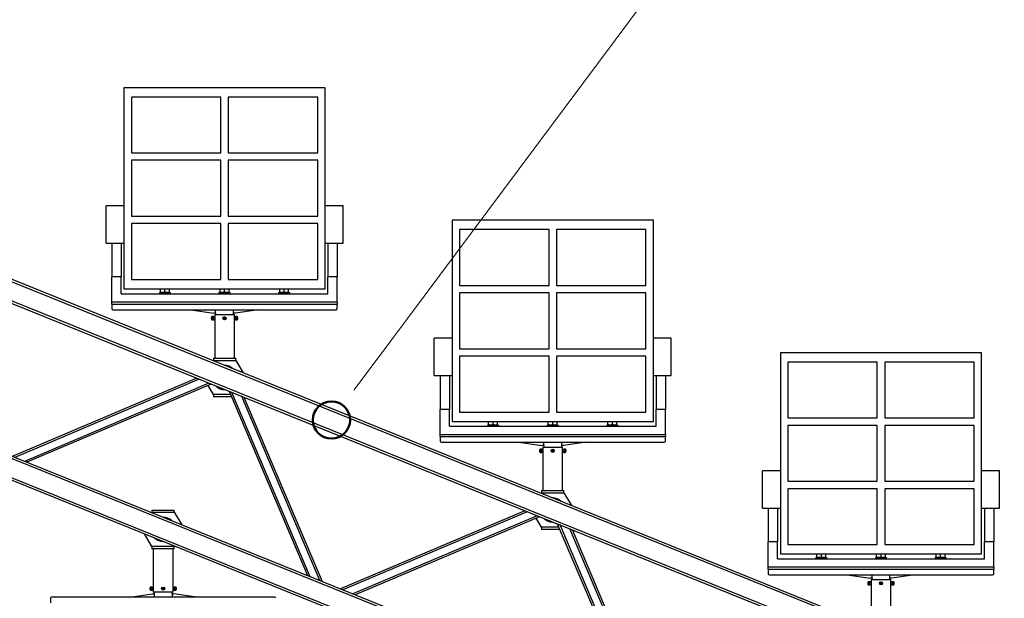
# Model space of a CAD drawing. Units: millimetres. Extents: x 8 to 1275, y -1 to 292.
# Drawn here: x 341 to 354, y 238 to 246 of the extents above; entities that cross this region are included whole.
import ezdxf

# ---------------------------------------------------------------- set-up
doc = ezdxf.new("R2010")
doc.units = ezdxf.units.MM

# ---------------------------------------------------------------- blocks, each defined once
blk = doc.blocks.new('Блок1')
at = {"color": 179, "linetype": 'Continuous', "lineweight": 18}
for p, q in [((332.92, 240.474), (342.88, 253.822)), ((332.62, 240.074), (332.92, 240.474))]:
    blk.add_line(p, q, dxfattribs=at)
at = {"color": 179, "linetype": 'Continuous', "lineweight": 25}
for p, q in [((357.608, 229.578), (317.461, 245.798)), ((357.619, 229.605), (317.472, 245.826)), ((357.507, 229.327), (317.36, 245.548)), ((357.518, 229.355), (317.371, 245.576)), ((329.536, 244.134), (329.536, 241.434)), ((332.236, 244.134), (329.536, 244.134)), ((332.236, 241.434), (332.236, 244.134)), ((330.836, 244.009), (329.636, 244.009)), ((329.636, 244.009), (329.636, 243.259)), ((330.836, 243.259), (330.836, 244.009)), ((332.136, 244.009), (330.936, 244.009)), ((330.936, 244.009), (330.936, 243.259)), ((332.136, 243.259), (332.136, 244.009)), ((329.636, 243.259), (330.836, 243.259)), ((330.936, 243.259), (332.136, 243.259)), ((330.836, 243.159), (329.636, 243.159)), ((329.636, 243.159), (329.636, 242.409)), ((330.836, 242.409), (330.836, 243.159)), ((332.136, 243.159), (330.936, 243.159)), ((330.936, 243.159), (330.936, 242.409)), ((332.136, 242.409), (332.136, 243.159)), ((354.835, 228.358), (318.614, 242.992)), ((354.824, 228.33), (318.603, 242.964)), ((354.722, 228.079), (318.502, 242.714)), ((354.734, 228.107), (318.513, 242.741)), ((329.536, 242.549), (329.296, 242.549)), ((329.296, 242.049), (329.296, 242.549)), ((332.476, 242.549), (332.236, 242.549)), ((332.476, 242.049), (332.476, 242.549)), ((329.636, 242.409), (330.836, 242.409)), ((330.936, 242.409), (332.136, 242.409)), ((333.94, 242.355), (333.94, 239.655)), ((336.64, 242.355), (333.94, 242.355)), ((336.64, 239.655), (336.64, 242.355)), ((330.836, 242.309), (329.636, 242.309)), ((329.636, 242.309), (329.636, 241.559)), ((330.836, 241.559), (330.836, 242.309)), ((332.136, 242.309), (330.936, 242.309)), ((330.936, 242.309), (330.936, 241.559)), ((332.136, 241.559), (332.136, 242.309)), ((335.24, 242.23), (334.04, 242.23)), ((334.04, 242.23), (334.04, 241.48)), ((335.24, 241.48), (335.24, 242.23)), ((336.54, 242.23), (335.34, 242.23)), ((335.34, 242.23), (335.34, 241.48)), ((336.54, 241.48), (336.54, 242.23)), ((329.296, 242.049), (329.536, 242.049)), ((329.374, 242.049), (329.374, 241.594)), ((329.499, 242.049), (329.499, 241.594)), ((332.236, 242.049), (332.476, 242.049)), ((332.274, 242.049), (332.274, 241.594)), ((332.399, 242.049), (332.399, 241.594)), ((329.499, 241.594), (329.374, 241.594)), ((329.374, 241.254), (329.374, 241.594)), ((329.499, 241.369), (329.499, 241.594)), ((329.636, 241.559), (330.836, 241.559)), ((330.936, 241.559), (332.136, 241.559)), ((332.399, 241.594), (332.274, 241.594)), ((332.274, 241.369), (332.274, 241.594)), ((332.399, 241.254), (332.399, 241.594)), ((329.536, 241.434), (332.236, 241.434)), ((330.026, 241.39), (330.026, 241.434)), ((330.086, 241.39), (330.086, 241.434)), ((330.146, 241.39), (330.146, 241.434)), ((330.826, 241.39), (330.826, 241.434)), ((330.886, 241.39), (330.886, 241.434)), ((330.946, 241.39), (330.946, 241.434)), ((331.626, 241.39), (331.626, 241.434)), ((331.686, 241.39), (331.686, 241.434)), ((331.746, 241.39), (331.746, 241.434)), ((334.04, 241.48), (335.24, 241.48)), ((335.34, 241.48), (336.54, 241.48)), ((329.499, 241.369), (332.274, 241.369)), ((330.011, 241.384), (330.011, 241.369)), ((330.011, 241.384), (330.086, 241.384)), ((330.086, 241.384), (330.161, 241.384)), ((330.161, 241.369), (330.161, 241.384)), ((330.811, 241.384), (330.811, 241.369)), ((330.811, 241.384), (330.886, 241.384)), ((330.886, 241.384), (330.961, 241.384)), ((330.961, 241.369), (330.961, 241.384)), ((331.611, 241.384), (331.611, 241.369)), ((331.611, 241.384), (331.686, 241.384)), ((331.686, 241.384), (331.761, 241.384)), ((331.761, 241.369), (331.761, 241.384)), ((335.24, 241.38), (334.04, 241.38)), ((334.04, 241.38), (334.04, 240.63)), ((335.24, 240.63), (335.24, 241.38)), ((336.54, 241.38), (335.34, 241.38)), ((335.34, 241.38), (335.34, 240.63)), ((336.54, 240.63), (336.54, 241.38)), ((329.374, 241.23), (329.374, 241.254)), ((332.399, 241.254), (329.374, 241.254)), ((329.374, 241.23), (329.374, 241.169)), ((329.374, 241.23), (332.399, 241.23)), ((329.389, 241.154), (332.384, 241.154)), ((330.433, 241.154), (330.741, 241.108)), ((330.766, 241.108), (330.766, 241.154)), ((331.006, 241.108), (331.006, 241.154)), ((331.34, 241.154), (331.031, 241.108)), ((332.399, 241.254), (332.399, 241.23)), ((332.399, 241.169), (332.399, 241.23)), ((330.739, 241.061), (330.72, 241.061)), ((330.72, 241.018), (330.739, 241.018)), ((330.728, 241.038), (330.729, 241.045)), ((330.729, 241.032), (330.728, 241.038)), ((330.729, 241.045), (330.73, 241.05)), ((330.731, 241.027), (330.729, 241.032)), ((330.73, 241.05), (330.732, 241.055)), ((330.733, 241.022), (330.731, 241.027)), ((330.732, 241.055), (330.735, 241.059)), ((330.732, 241.042), (330.733, 241.047)), ((330.732, 241.037), (330.732, 241.042)), ((330.733, 241.033), (330.732, 241.037)), ((330.733, 241.047), (330.735, 241.05)), ((330.735, 241.029), (330.733, 241.033)), ((330.736, 241.019), (330.733, 241.022)), ((330.736, 241.049), (330.734, 241.045)), ((330.734, 241.045), (330.734, 241.04)), ((330.734, 241.04), (330.734, 241.035)), ((330.734, 241.035), (330.735, 241.031)), ((330.735, 241.059), (330.738, 241.061)), ((330.735, 241.05), (330.737, 241.053)), ((330.735, 241.031), (330.737, 241.028)), ((330.737, 241.027), (330.735, 241.029)), ((330.738, 241.051), (330.736, 241.049)), ((330.739, 241.018), (330.736, 241.019)), ((330.737, 241.053), (330.74, 241.053)), ((330.737, 241.028), (330.74, 241.027)), ((330.74, 241.026), (330.737, 241.027)), ((330.738, 241.061), (330.741, 241.06)), ((330.74, 241.052), (330.738, 241.051)), ((330.742, 241.019), (330.739, 241.018)), ((330.74, 241.053), (330.742, 241.052)), ((330.754, 241.052), (330.74, 241.052)), ((330.74, 241.027), (330.754, 241.027)), ((330.74, 241.027), (330.74, 241.027)), ((330.742, 241.027), (330.74, 241.026)), ((330.766, 241.108), (330.741, 241.108)), ((330.741, 241.06), (330.744, 241.058)), ((330.745, 241.022), (330.742, 241.019)), ((330.744, 241.058), (330.746, 241.055)), ((330.747, 241.026), (330.745, 241.022)), ((330.746, 241.055), (330.748, 241.052)), ((330.748, 241.027), (330.747, 241.026)), ((330.754, 241.089), (330.754, 240.504)), ((330.754, 241.089), (331.019, 241.089)), ((330.766, 241.108), (330.766, 241.089)), ((330.879, 241.048), (330.875, 241.037)), ((330.882, 241.029), (330.875, 241.037)), ((330.89, 241.05), (330.879, 241.048)), ((330.894, 241.031), (330.882, 241.029)), ((330.89, 241.05), (330.898, 241.041)), ((330.894, 241.031), (330.898, 241.041)), ((331.006, 241.089), (331.006, 241.108)), ((331.031, 241.108), (331.006, 241.108)), ((331.019, 240.504), (331.019, 241.089)), ((331.033, 241.052), (331.019, 241.052)), ((331.019, 241.027), (331.033, 241.027)), ((331.025, 241.052), (331.026, 241.055)), ((331.027, 241.022), (331.025, 241.027)), ((331.025, 241.027), (331.025, 241.027)), ((331.026, 241.055), (331.029, 241.059)), ((331.03, 241.019), (331.027, 241.022)), ((331.029, 241.059), (331.032, 241.061)), ((331.033, 241.018), (331.03, 241.019)), ((331.032, 241.061), (331.035, 241.06)), ((331.035, 241.051), (331.033, 241.052)), ((331.033, 241.052), (331.033, 241.052)), ((331.033, 241.027), (331.035, 241.028)), ((331.036, 241.019), (331.033, 241.018)), ((331.053, 241.061), (331.034, 241.061)), ((331.034, 241.018), (331.053, 241.018)), ((331.035, 241.06), (331.038, 241.058)), ((331.037, 241.048), (331.035, 241.051)), ((331.035, 241.028), (331.037, 241.03)), ((331.039, 241.022), (331.036, 241.019)), ((331.039, 241.044), (331.037, 241.048)), ((331.037, 241.03), (331.038, 241.034)), ((331.038, 241.058), (331.041, 241.055)), ((331.038, 241.034), (331.039, 241.039)), ((331.039, 241.039), (331.039, 241.044)), ((331.042, 241.026), (331.039, 241.022)), ((331.041, 241.055), (331.043, 241.05)), ((331.043, 241.031), (331.042, 241.026)), ((331.043, 241.05), (331.044, 241.044)), ((331.044, 241.037), (331.043, 241.031)), ((331.044, 241.044), (331.044, 241.037)), ((333.94, 240.77), (333.7, 240.77)), ((333.7, 240.27), (333.7, 240.77)), ((336.88, 240.77), (336.64, 240.77)), ((336.88, 240.27), (336.88, 240.77)), ((334.04, 240.63), (335.24, 240.63)), ((335.34, 240.63), (336.54, 240.63)), ((330.733, 240.468), (330.736, 240.474)), ((330.736, 240.504), (331.036, 240.504)), ((330.736, 240.504), (330.736, 240.474)), ((330.736, 240.474), (331.036, 240.474)), ((331.036, 240.474), (331.036, 240.504)), ((331.036, 240.474), (331.136, 240.305)), ((335.24, 240.53), (334.04, 240.53)), ((334.04, 240.53), (334.04, 239.78)), ((335.24, 239.78), (335.24, 240.53)), ((336.54, 240.53), (335.34, 240.53)), ((335.34, 240.53), (335.34, 239.78)), ((336.54, 239.78), (336.54, 240.53)), ((338.345, 240.576), (338.345, 237.876)), ((341.045, 240.576), (338.345, 240.576)), ((341.045, 237.876), (341.045, 240.576)), ((339.645, 240.451), (338.445, 240.451)), ((338.445, 240.451), (338.445, 239.701)), ((339.645, 239.701), (339.645, 240.451)), ((340.945, 240.451), (339.745, 240.451)), ((339.745, 240.451), (339.745, 239.701)), ((340.945, 239.701), (340.945, 240.451)), ((330.512, 240.234), (328.038, 239.184)), ((330.544, 240.221), (328.071, 239.171)), ((333.7, 240.27), (333.94, 240.27)), ((333.778, 240.27), (333.778, 239.815)), ((333.903, 240.27), (333.903, 239.815)), ((336.64, 240.27), (336.88, 240.27)), ((336.678, 240.27), (336.678, 239.815)), ((336.803, 240.27), (336.803, 239.815)), ((330.675, 240.168), (328.202, 239.118)), ((330.708, 240.155), (328.235, 239.105)), ((330.736, 240.014), (330.665, 240.136)), ((330.736, 240.014), (330.736, 239.984)), ((330.982, 239.984), (330.736, 239.984)), ((332.002, 237.583), (330.952, 240.056)), ((332.035, 237.569), (330.985, 240.043)), ((332.166, 237.517), (331.116, 239.99)), ((332.199, 237.503), (331.149, 239.977)), ((333.903, 239.815), (333.778, 239.815)), ((333.778, 239.475), (333.778, 239.815)), ((333.903, 239.59), (333.903, 239.815)), ((336.803, 239.815), (336.678, 239.815)), ((336.678, 239.59), (336.678, 239.815)), ((336.803, 239.475), (336.803, 239.815)), ((334.04, 239.78), (335.24, 239.78)), ((335.34, 239.78), (336.54, 239.78)), ((338.445, 239.701), (339.645, 239.701)), ((339.745, 239.701), (340.945, 239.701)), ((333.903, 239.59), (336.678, 239.59)), ((333.94, 239.655), (336.64, 239.655)), ((334.415, 239.605), (334.415, 239.59)), ((334.415, 239.605), (334.49, 239.605)), ((334.43, 239.61), (334.43, 239.655)), ((334.49, 239.61), (334.49, 239.655)), ((334.49, 239.605), (334.565, 239.605)), ((334.55, 239.61), (334.55, 239.655)), ((334.565, 239.59), (334.565, 239.605)), ((335.215, 239.605), (335.215, 239.59)), ((335.215, 239.605), (335.29, 239.605)), ((335.23, 239.61), (335.23, 239.655)), ((335.29, 239.61), (335.29, 239.655)), ((335.29, 239.605), (335.365, 239.605)), ((335.35, 239.61), (335.35, 239.655)), ((335.365, 239.59), (335.365, 239.605)), ((336.015, 239.605), (336.015, 239.59)), ((336.015, 239.605), (336.09, 239.605)), ((336.03, 239.61), (336.03, 239.655)), ((336.09, 239.61), (336.09, 239.655)), ((336.09, 239.605), (336.165, 239.605)), ((336.15, 239.61), (336.15, 239.655)), ((336.165, 239.59), (336.165, 239.605)), ((339.645, 239.601), (338.445, 239.601)), ((338.445, 239.601), (338.445, 238.851)), ((339.645, 238.851), (339.645, 239.601)), ((340.945, 239.601), (339.745, 239.601)), ((339.745, 239.601), (339.745, 238.851)), ((340.945, 238.851), (340.945, 239.601)), ((333.778, 239.451), (333.778, 239.475)), ((336.803, 239.475), (333.778, 239.475)), ((333.778, 239.451), (333.778, 239.39)), ((333.778, 239.451), (336.803, 239.451)), ((336.803, 239.475), (336.803, 239.451)), ((336.803, 239.39), (336.803, 239.451)), ((333.793, 239.375), (336.788, 239.375)), ((334.837, 239.375), (335.145, 239.329)), ((335.143, 239.281), (335.124, 239.281)), ((335.136, 239.276), (335.139, 239.279)), ((335.139, 239.279), (335.142, 239.281)), ((335.142, 239.281), (335.145, 239.281)), ((335.17, 239.329), (335.145, 239.329)), ((335.145, 239.281), (335.148, 239.279)), ((335.148, 239.279), (335.151, 239.275)), ((335.158, 239.31), (335.158, 238.725)), ((335.158, 239.31), (335.423, 239.31)), ((335.17, 239.329), (335.17, 239.375)), ((335.17, 239.329), (335.17, 239.31)), ((335.41, 239.329), (335.41, 239.375)), ((335.41, 239.31), (335.41, 239.329)), ((335.435, 239.329), (335.41, 239.329)), ((335.423, 238.725), (335.423, 239.31)), ((335.431, 239.276), (335.433, 239.279)), ((335.433, 239.279), (335.436, 239.281)), ((335.744, 239.375), (335.435, 239.329)), ((335.436, 239.281), (335.439, 239.281)), ((335.457, 239.281), (335.438, 239.281)), ((335.439, 239.281), (335.442, 239.279)), ((335.442, 239.279), (335.445, 239.275)), ((335.124, 239.239), (335.143, 239.239)), ((335.133, 239.265), (335.134, 239.271)), ((335.133, 239.259), (335.133, 239.265)), ((335.133, 239.253), (335.133, 239.259)), ((335.135, 239.247), (335.133, 239.253)), ((335.134, 239.271), (335.136, 239.276)), ((335.137, 239.243), (335.135, 239.247)), ((335.137, 239.263), (335.138, 239.267)), ((335.137, 239.258), (335.137, 239.263)), ((335.137, 239.253), (335.137, 239.258)), ((335.139, 239.249), (335.137, 239.253)), ((335.14, 239.24), (335.137, 239.243)), ((335.138, 239.267), (335.139, 239.271)), ((335.14, 239.269), (335.138, 239.265)), ((335.138, 239.265), (335.138, 239.261)), ((335.138, 239.261), (335.138, 239.256)), ((335.138, 239.256), (335.139, 239.252)), ((335.139, 239.271), (335.141, 239.273)), ((335.139, 239.252), (335.141, 239.249)), ((335.141, 239.247), (335.139, 239.249)), ((335.142, 239.272), (335.14, 239.269)), ((335.143, 239.239), (335.14, 239.24)), ((335.141, 239.273), (335.144, 239.273)), ((335.141, 239.249), (335.144, 239.248)), ((335.144, 239.247), (335.141, 239.247)), ((335.144, 239.273), (335.142, 239.272)), ((335.146, 239.24), (335.143, 239.239)), ((335.158, 239.273), (335.144, 239.273)), ((335.144, 239.273), (335.146, 239.273)), ((335.144, 239.248), (335.158, 239.248)), ((335.144, 239.248), (335.144, 239.248)), ((335.146, 239.248), (335.144, 239.247)), ((335.149, 239.242), (335.146, 239.24)), ((335.151, 239.246), (335.149, 239.242)), ((335.151, 239.275), (335.152, 239.273)), ((335.152, 239.248), (335.151, 239.246)), ((335.283, 239.269), (335.279, 239.258)), ((335.286, 239.249), (335.279, 239.258)), ((335.294, 239.271), (335.283, 239.269)), ((335.298, 239.251), (335.286, 239.249)), ((335.294, 239.271), (335.302, 239.262)), ((335.298, 239.251), (335.302, 239.262)), ((335.437, 239.273), (335.423, 239.273)), ((335.423, 239.248), (335.437, 239.248)), ((335.429, 239.273), (335.431, 239.276)), ((335.429, 239.247), (335.429, 239.248)), ((335.431, 239.243), (335.429, 239.247)), ((335.434, 239.24), (335.431, 239.243)), ((335.437, 239.239), (335.434, 239.24)), ((335.439, 239.271), (335.437, 239.273)), ((335.437, 239.273), (335.437, 239.273)), ((335.437, 239.248), (335.439, 239.248)), ((335.441, 239.24), (335.437, 239.239)), ((335.438, 239.239), (335.457, 239.239)), ((335.441, 239.269), (335.439, 239.271)), ((335.439, 239.248), (335.441, 239.251)), ((335.443, 239.264), (335.441, 239.269)), ((335.441, 239.251), (335.442, 239.255)), ((335.443, 239.242), (335.441, 239.24)), ((335.442, 239.255), (335.443, 239.26)), ((335.443, 239.26), (335.443, 239.264)), ((335.446, 239.246), (335.443, 239.242)), ((335.445, 239.275), (335.447, 239.27)), ((335.447, 239.252), (335.446, 239.246)), ((335.447, 239.27), (335.448, 239.264)), ((335.448, 239.258), (335.447, 239.252)), ((335.448, 239.264), (335.448, 239.258)), ((338.345, 238.991), (338.105, 238.991)), ((338.105, 238.491), (338.105, 238.991)), ((341.285, 238.991), (341.045, 238.991)), ((341.285, 238.491), (341.285, 238.991)), ((338.445, 238.851), (339.645, 238.851)), ((339.645, 238.751), (338.445, 238.751)), ((338.445, 238.751), (338.445, 238.001)), ((339.645, 238.001), (339.645, 238.751)), ((339.745, 238.851), (340.945, 238.851)), ((340.945, 238.751), (339.745, 238.751)), ((339.745, 238.751), (339.745, 238.001)), ((340.945, 238.001), (340.945, 238.751)), ((335.137, 238.689), (335.14, 238.695)), ((335.14, 238.725), (335.14, 238.695)), ((335.14, 238.725), (335.44, 238.725)), ((335.14, 238.695), (335.44, 238.695)), ((335.44, 238.695), (335.44, 238.725)), ((335.44, 238.695), (335.54, 238.526)), ((338.105, 238.491), (338.345, 238.491)), ((338.182, 238.491), (338.182, 238.036)), ((338.307, 238.491), (338.307, 238.036)), ((341.045, 238.491), (341.285, 238.491)), ((341.082, 238.491), (341.082, 238.036)), ((341.207, 238.491), (341.207, 238.036)), ((329.909, 238.428), (329.912, 238.435)), ((329.912, 238.465), (329.912, 238.435)), ((329.912, 238.465), (330.212, 238.465)), ((329.912, 238.435), (330.212, 238.435)), ((330.212, 238.435), (330.212, 238.465)), ((330.212, 238.435), (330.312, 238.266)), ((334.916, 238.455), (332.442, 237.405)), ((334.948, 238.441), (332.475, 237.392)), ((335.08, 238.388), (332.606, 237.339)), ((335.112, 238.375), (332.639, 237.325)), ((335.14, 238.235), (335.069, 238.357)), ((335.14, 238.235), (335.14, 238.205)), ((336.406, 235.803), (335.356, 238.277)), ((336.439, 235.79), (335.389, 238.264)), ((329.912, 237.975), (329.813, 238.144)), ((335.387, 238.205), (335.14, 238.205)), ((336.57, 235.737), (335.52, 238.211)), ((336.603, 235.724), (335.553, 238.197)), ((330.212, 237.975), (329.912, 237.975)), ((329.912, 237.975), (329.912, 237.945)), ((330.216, 237.981), (330.212, 237.975)), ((330.212, 237.945), (330.212, 237.975)), ((338.307, 238.036), (338.182, 238.036)), ((338.182, 237.696), (338.182, 238.036)), ((338.307, 237.811), (338.307, 238.036)), ((338.445, 238.001), (339.645, 238.001)), ((339.745, 238.001), (340.945, 238.001)), ((341.207, 238.036), (341.082, 238.036)), ((341.082, 237.811), (341.082, 238.036)), ((341.207, 237.696), (341.207, 238.036)), ((330.212, 237.945), (329.912, 237.945)), ((329.93, 237.945), (329.93, 237.36)), ((330.195, 237.36), (330.195, 237.945)), ((338.345, 237.876), (341.045, 237.876)), ((338.82, 237.826), (338.82, 237.811)), ((338.82, 237.826), (338.895, 237.826)), ((338.835, 237.831), (338.835, 237.876)), ((338.895, 237.831), (338.895, 237.876)), ((338.895, 237.826), (338.97, 237.826)), ((338.955, 237.831), (338.955, 237.876)), ((338.97, 237.811), (338.97, 237.826)), ((339.62, 237.826), (339.62, 237.811)), ((339.62, 237.826), (339.695, 237.826)), ((339.635, 237.831), (339.635, 237.876)), ((339.695, 237.831), (339.695, 237.876)), ((339.695, 237.826), (339.77, 237.826)), ((339.755, 237.831), (339.755, 237.876)), ((339.77, 237.811), (339.77, 237.826)), ((340.42, 237.826), (340.42, 237.811)), ((340.42, 237.826), (340.495, 237.826)), ((340.435, 237.831), (340.435, 237.876)), ((340.495, 237.831), (340.495, 237.876)), ((340.495, 237.826), (340.57, 237.826)), ((340.555, 237.831), (340.555, 237.876)), ((340.57, 237.811), (340.57, 237.826)), ((338.182, 237.671), (338.182, 237.696)), ((341.207, 237.696), (338.182, 237.696)), ((338.307, 237.811), (341.082, 237.811)), ((341.207, 237.696), (341.207, 237.671)), ((338.182, 237.671), (338.182, 237.611)), ((338.182, 237.671), (341.207, 237.671)), ((338.197, 237.596), (341.192, 237.596)), ((339.241, 237.596), (339.55, 237.549)), ((339.575, 237.549), (339.575, 237.596)), ((339.815, 237.549), (339.815, 237.596)), ((340.148, 237.596), (339.84, 237.549)), ((341.207, 237.611), (341.207, 237.671)), ((329.915, 237.431), (329.895, 237.431)), ((329.907, 237.423), (329.909, 237.427)), ((329.909, 237.427), (329.912, 237.43)), ((329.912, 237.43), (329.915, 237.431)), ((329.915, 237.431), (329.918, 237.43)), ((329.918, 237.43), (329.921, 237.427)), ((329.921, 237.427), (329.923, 237.423)), ((330.201, 237.423), (330.204, 237.427)), ((330.204, 237.427), (330.206, 237.43)), ((330.206, 237.43), (330.21, 237.431)), ((330.229, 237.431), (330.209, 237.431)), ((330.21, 237.431), (330.213, 237.43)), ((330.213, 237.43), (330.216, 237.427)), ((330.216, 237.427), (330.218, 237.423)), ((339.547, 237.502), (339.528, 237.502)), ((339.528, 237.459), (339.547, 237.459)), ((339.537, 237.486), (339.538, 237.492)), ((339.537, 237.48), (339.537, 237.486)), ((339.537, 237.473), (339.537, 237.48)), ((339.539, 237.468), (339.537, 237.473)), ((339.538, 237.492), (339.54, 237.497)), ((339.541, 237.463), (339.539, 237.468)), ((339.54, 237.497), (339.543, 237.5)), ((339.541, 237.483), (339.542, 237.488)), ((339.541, 237.478), (339.541, 237.483)), ((339.542, 237.474), (339.541, 237.478)), ((339.544, 237.461), (339.541, 237.463)), ((339.542, 237.488), (339.543, 237.492)), ((339.543, 237.486), (339.542, 237.481)), ((339.542, 237.481), (339.542, 237.476)), ((339.542, 237.476), (339.544, 237.472)), ((339.543, 237.47), (339.542, 237.474)), ((339.543, 237.5), (339.546, 237.502)), ((339.543, 237.492), (339.546, 237.494)), ((339.544, 237.49), (339.543, 237.486)), ((339.545, 237.468), (339.543, 237.47)), ((339.546, 237.492), (339.544, 237.49)), ((339.544, 237.472), (339.546, 237.469)), ((339.547, 237.459), (339.544, 237.461)), ((339.548, 237.467), (339.545, 237.468)), ((339.546, 237.502), (339.549, 237.502)), ((339.546, 237.494), (339.548, 237.494)), ((339.548, 237.493), (339.546, 237.492)), ((339.546, 237.469), (339.548, 237.468)), ((339.55, 237.46), (339.547, 237.459)), ((339.548, 237.494), (339.55, 237.493)), ((339.562, 237.493), (339.548, 237.493)), ((339.548, 237.468), (339.562, 237.468)), ((339.548, 237.468), (339.548, 237.468)), ((339.55, 237.468), (339.548, 237.467)), ((339.549, 237.502), (339.552, 237.5)), ((339.575, 237.549), (339.55, 237.549)), ((339.553, 237.463), (339.55, 237.46)), ((339.552, 237.5), (339.555, 237.496)), ((339.555, 237.467), (339.553, 237.463)), ((339.555, 237.496), (339.556, 237.493)), ((339.556, 237.468), (339.555, 237.467)), ((339.562, 237.531), (339.562, 236.946)), ((339.562, 237.531), (339.827, 237.531)), ((339.575, 237.549), (339.575, 237.531)), ((339.687, 237.49), (339.683, 237.479)), ((339.691, 237.47), (339.683, 237.479)), ((339.699, 237.492), (339.687, 237.49)), ((339.702, 237.472), (339.691, 237.47)), ((339.699, 237.492), (339.706, 237.483)), ((339.702, 237.472), (339.706, 237.483)), ((339.815, 237.531), (339.815, 237.549)), ((339.84, 237.549), (339.815, 237.549)), ((339.827, 236.946), (339.827, 237.531)), ((339.841, 237.493), (339.827, 237.493)), ((339.827, 237.468), (339.841, 237.468)), ((339.833, 237.493), (339.835, 237.497)), ((339.836, 237.463), (339.833, 237.468)), ((339.833, 237.468), (339.833, 237.468)), ((339.835, 237.497), (339.837, 237.5)), ((339.838, 237.461), (339.836, 237.463)), ((339.837, 237.5), (339.84, 237.502)), ((339.842, 237.459), (339.838, 237.461)), ((339.84, 237.502), (339.844, 237.502)), ((339.844, 237.492), (339.841, 237.493)), ((339.841, 237.493), (339.841, 237.493)), ((339.841, 237.468), (339.843, 237.469)), ((339.861, 237.502), (339.842, 237.502)), ((339.845, 237.46), (339.842, 237.459)), ((339.842, 237.459), (339.861, 237.459)), ((339.843, 237.469), (339.845, 237.472)), ((339.844, 237.502), (339.847, 237.5)), ((339.846, 237.489), (339.844, 237.492)), ((339.845, 237.472), (339.847, 237.475)), ((339.848, 237.463), (339.845, 237.46)), ((339.847, 237.485), (339.846, 237.489)), ((339.847, 237.5), (339.849, 237.496)), ((339.847, 237.48), (339.847, 237.485)), ((339.847, 237.475), (339.847, 237.48)), ((339.85, 237.467), (339.848, 237.463)), ((339.849, 237.496), (339.851, 237.491)), ((339.852, 237.473), (339.85, 237.467)), ((339.851, 237.491), (339.852, 237.485)), ((339.852, 237.485), (339.852, 237.479)), ((339.852, 237.479), (339.852, 237.473)), ((331.56, 237.295), (328.565, 237.295)), ((329.609, 237.295), (329.917, 237.341)), ((329.895, 237.388), (329.915, 237.388)), ((329.904, 237.412), (329.905, 237.418)), ((329.905, 237.405), (329.904, 237.412)), ((329.905, 237.418), (329.907, 237.423)), ((329.906, 237.399), (329.905, 237.405)), ((329.908, 237.394), (329.906, 237.399)), ((329.91, 237.391), (329.908, 237.394)), ((329.912, 237.419), (329.91, 237.415)), ((329.91, 237.415), (329.91, 237.41)), ((329.91, 237.41), (329.91, 237.405)), ((329.91, 237.405), (329.911, 237.401)), ((329.913, 237.389), (329.91, 237.391)), ((329.911, 237.401), (329.913, 237.398)), ((329.914, 237.421), (329.912, 237.419)), ((329.913, 237.398), (329.916, 237.397)), ((329.916, 237.389), (329.913, 237.389)), ((329.916, 237.422), (329.914, 237.421)), ((329.93, 237.422), (329.916, 237.422)), ((329.916, 237.397), (329.93, 237.397)), ((329.916, 237.397), (329.916, 237.397)), ((329.919, 237.39), (329.916, 237.389)), ((329.917, 237.341), (329.942, 237.341)), ((329.922, 237.394), (329.919, 237.39)), ((329.924, 237.397), (329.922, 237.394)), ((329.923, 237.423), (329.924, 237.422)), ((330.195, 237.36), (329.93, 237.36)), ((329.942, 237.36), (329.942, 237.341)), ((329.942, 237.341), (329.942, 237.295)), ((330.055, 237.419), (330.051, 237.408)), ((330.058, 237.399), (330.051, 237.408)), ((330.055, 237.419), (330.066, 237.421)), ((330.058, 237.399), (330.07, 237.401)), ((330.066, 237.421), (330.074, 237.412)), ((330.07, 237.401), (330.074, 237.412)), ((330.182, 237.341), (330.182, 237.36)), ((330.182, 237.341), (330.182, 237.295)), ((330.182, 237.341), (330.207, 237.341)), ((330.209, 237.422), (330.195, 237.422)), ((330.195, 237.397), (330.209, 237.397)), ((330.201, 237.422), (330.201, 237.423)), ((330.202, 237.394), (330.201, 237.397)), ((330.205, 237.391), (330.202, 237.394)), ((330.208, 237.389), (330.205, 237.391)), ((330.207, 237.422), (330.209, 237.423)), ((330.209, 237.396), (330.207, 237.397)), ((330.516, 237.295), (330.207, 237.341)), ((330.211, 237.389), (330.208, 237.389)), ((330.209, 237.423), (330.211, 237.423)), ((330.211, 237.421), (330.209, 237.422)), ((330.209, 237.422), (330.209, 237.422)), ((330.209, 237.397), (330.211, 237.398)), ((330.211, 237.397), (330.209, 237.396)), ((330.209, 237.388), (330.229, 237.388)), ((330.211, 237.423), (330.214, 237.42)), ((330.213, 237.418), (330.211, 237.421)), ((330.211, 237.398), (330.213, 237.4)), ((330.213, 237.399), (330.211, 237.397)), ((330.214, 237.39), (330.211, 237.389)), ((330.214, 237.414), (330.213, 237.418)), ((330.213, 237.4), (330.214, 237.404)), ((330.215, 237.402), (330.213, 237.399)), ((330.214, 237.42), (330.215, 237.417)), ((330.215, 237.409), (330.214, 237.414)), ((330.214, 237.404), (330.215, 237.409)), ((330.216, 237.394), (330.214, 237.39)), ((330.215, 237.417), (330.216, 237.412)), ((330.216, 237.407), (330.215, 237.402)), ((330.216, 237.412), (330.216, 237.407)), ((330.218, 237.399), (330.216, 237.394)), ((330.218, 237.423), (330.219, 237.417)), ((330.22, 237.404), (330.218, 237.399)), ((330.219, 237.417), (330.22, 237.411)), ((330.22, 237.411), (330.22, 237.404)), ((328.55, 237.28), (328.55, 237.219))]:
    blk.add_line(p, q, dxfattribs=at)
at = {"color": 8, "linetype": 'Continuous', "lineweight": 25}
for p, q in [((330.711, 241.05), (330.709, 241.045)), ((330.709, 241.045), (330.709, 241.038)), ((330.709, 241.038), (330.71, 241.032)), ((330.71, 241.032), (330.711, 241.027)), ((330.713, 241.055), (330.711, 241.05)), ((330.711, 241.027), (330.713, 241.022)), ((330.715, 241.059), (330.713, 241.055)), ((330.713, 241.022), (330.716, 241.019)), ((330.718, 241.061), (330.715, 241.059)), ((330.716, 241.019), (330.719, 241.018)), ((330.72, 241.061), (330.718, 241.061)), ((330.719, 241.018), (330.72, 241.018)), ((331.031, 241.052), (331.032, 241.053)), ((331.032, 241.027), (331.031, 241.027)), ((331.032, 241.053), (331.034, 241.053)), ((331.034, 241.026), (331.032, 241.027)), ((331.034, 241.053), (331.037, 241.051)), ((331.036, 241.027), (331.034, 241.026)), ((331.038, 241.03), (331.036, 241.027)), ((331.037, 241.051), (331.039, 241.048)), ((331.04, 241.034), (331.038, 241.03)), ((331.039, 241.048), (331.04, 241.044)), ((331.04, 241.044), (331.04, 241.039)), ((331.04, 241.039), (331.04, 241.034)), ((331.055, 241.06), (331.053, 241.061)), ((331.053, 241.018), (331.056, 241.019)), ((331.058, 241.058), (331.055, 241.06)), ((331.056, 241.019), (331.059, 241.022)), ((331.06, 241.055), (331.058, 241.058)), ((331.059, 241.022), (331.061, 241.026)), ((331.062, 241.05), (331.06, 241.055)), ((331.061, 241.026), (331.063, 241.031)), ((331.063, 241.044), (331.062, 241.05)), ((331.064, 241.037), (331.063, 241.044)), ((331.063, 241.031), (331.064, 241.037)), ((330.97, 240.014), (330.736, 240.014)), ((335.119, 239.279), (335.117, 239.276)), ((335.122, 239.281), (335.119, 239.279)), ((335.124, 239.281), (335.122, 239.281)), ((335.459, 239.281), (335.457, 239.281)), ((335.462, 239.279), (335.459, 239.281)), ((335.465, 239.275), (335.462, 239.279)), ((335.115, 239.271), (335.113, 239.265)), ((335.113, 239.265), (335.113, 239.259)), ((335.113, 239.259), (335.114, 239.253)), ((335.114, 239.253), (335.115, 239.247)), ((335.117, 239.276), (335.115, 239.271)), ((335.115, 239.247), (335.118, 239.243)), ((335.118, 239.243), (335.12, 239.24)), ((335.12, 239.24), (335.123, 239.239)), ((335.123, 239.239), (335.124, 239.239)), ((335.435, 239.273), (335.436, 239.273)), ((335.436, 239.247), (335.435, 239.248)), ((335.436, 239.273), (335.438, 239.273)), ((335.438, 239.247), (335.436, 239.247)), ((335.438, 239.273), (335.441, 239.272)), ((335.441, 239.248), (335.438, 239.247)), ((335.441, 239.272), (335.443, 239.269)), ((335.443, 239.251), (335.441, 239.248)), ((335.443, 239.269), (335.444, 239.265)), ((335.444, 239.255), (335.443, 239.251)), ((335.444, 239.265), (335.444, 239.26)), ((335.444, 239.26), (335.444, 239.255)), ((335.457, 239.239), (335.46, 239.24)), ((335.46, 239.24), (335.463, 239.242)), ((335.463, 239.242), (335.465, 239.246)), ((335.466, 239.27), (335.465, 239.275)), ((335.465, 239.246), (335.467, 239.252)), ((335.468, 239.264), (335.466, 239.27)), ((335.467, 239.252), (335.468, 239.258)), ((335.468, 239.258), (335.468, 239.264)), ((335.374, 238.235), (335.14, 238.235)), ((329.89, 237.427), (329.887, 237.423)), ((329.893, 237.43), (329.89, 237.427)), ((329.895, 237.431), (329.893, 237.43)), ((330.232, 237.43), (330.229, 237.431)), ((330.229, 237.431), (330.229, 237.431)), ((330.235, 237.427), (330.232, 237.43)), ((330.237, 237.423), (330.235, 237.427)), ((339.518, 237.486), (339.517, 237.48)), ((339.517, 237.48), (339.518, 237.473)), ((339.519, 237.492), (339.518, 237.486)), ((339.518, 237.473), (339.519, 237.468)), ((339.521, 237.497), (339.519, 237.492)), ((339.519, 237.468), (339.522, 237.463)), ((339.523, 237.5), (339.521, 237.497)), ((339.522, 237.463), (339.524, 237.461)), ((339.526, 237.502), (339.523, 237.5)), ((339.524, 237.461), (339.528, 237.459)), ((339.528, 237.502), (339.526, 237.502)), ((339.528, 237.459), (339.528, 237.459)), ((339.839, 237.493), (339.84, 237.494)), ((339.84, 237.468), (339.839, 237.468)), ((339.84, 237.494), (339.843, 237.494)), ((339.842, 237.467), (339.84, 237.468)), ((339.845, 237.469), (339.842, 237.467)), ((339.843, 237.494), (339.845, 237.493)), ((339.845, 237.493), (339.847, 237.49)), ((339.847, 237.471), (339.845, 237.469)), ((339.847, 237.49), (339.848, 237.485)), ((339.848, 237.476), (339.847, 237.471)), ((339.848, 237.485), (339.849, 237.48)), ((339.849, 237.48), (339.848, 237.476)), ((339.863, 237.502), (339.861, 237.502)), ((339.861, 237.459), (339.864, 237.46)), ((339.866, 237.5), (339.863, 237.502)), ((339.864, 237.46), (339.867, 237.463)), ((339.869, 237.496), (339.866, 237.5)), ((339.867, 237.463), (339.869, 237.467)), ((339.871, 237.491), (339.869, 237.496)), ((339.869, 237.467), (339.871, 237.473)), ((339.872, 237.485), (339.871, 237.491)), ((339.871, 237.473), (339.872, 237.479)), ((339.872, 237.479), (339.872, 237.485)), ((329.886, 237.418), (329.885, 237.412)), ((329.885, 237.412), (329.885, 237.405)), ((329.885, 237.405), (329.886, 237.399)), ((329.887, 237.423), (329.886, 237.418)), ((329.886, 237.399), (329.888, 237.394)), ((329.888, 237.394), (329.891, 237.391)), ((329.891, 237.391), (329.894, 237.389)), ((329.894, 237.389), (329.895, 237.388)), ((329.908, 237.41), (329.909, 237.415)), ((329.909, 237.405), (329.908, 237.41)), ((329.909, 237.415), (329.91, 237.419)), ((329.91, 237.401), (329.909, 237.405)), ((329.91, 237.419), (329.912, 237.422)), ((329.912, 237.398), (329.91, 237.401)), ((329.912, 237.422), (329.914, 237.423)), ((329.914, 237.396), (329.912, 237.398)), ((329.914, 237.423), (329.917, 237.423)), ((329.917, 237.397), (329.914, 237.396)), ((329.917, 237.423), (329.917, 237.422)), ((329.917, 237.397), (329.917, 237.397)), ((330.229, 237.388), (330.23, 237.389)), ((330.23, 237.389), (330.233, 237.39)), ((330.233, 237.39), (330.236, 237.394)), ((330.236, 237.394), (330.238, 237.399)), ((330.239, 237.417), (330.237, 237.423)), ((330.238, 237.399), (330.239, 237.404)), ((330.239, 237.411), (330.239, 237.417)), ((330.239, 237.404), (330.239, 237.411))]:
    blk.add_line(p, q, dxfattribs=at)
at = {"color": 179, "linetype": 'Continuous', "lineweight": 25}
for centre, radius in [((330.886, 241.039), 0.0213), ((330.886, 241.039), 0.0188), ((335.29, 239.26), 0.0213), ((335.29, 239.26), 0.0188), ((330.062, 237.41), 0.0212), ((330.062, 237.41), 0.0188), ((339.695, 237.481), 0.0213), ((339.695, 237.481), 0.0187)]:
    blk.add_circle(centre, radius, dxfattribs=at)
at = {"color": 179, "linetype": 'Continuous', "lineweight": 50}
blk.add_circle((332.321, 239.673), 0.25, dxfattribs=at)
at = {"color": 179, "linetype": 'Continuous', "lineweight": 25}
for centre, radius, start, end in [((329.389, 241.169), 0.015, 180, 270), ((332.384, 241.169), 0.015, 270, 360), ((330.886, 241.039), 0.0101, 159.7718, 219.7718), ((330.886, 241.039), 0.0101, 99.7718, 159.7718), ((330.886, 241.039), 0.0101, 219.7718, 279.7718), ((330.886, 241.039), 0.0101, 39.7718, 99.7718), ((330.886, 241.039), 0.01, 279.7718, 339.7718), ((330.886, 241.039), 0.0101, 339.7718, 39.7718), ((330.886, 240.244), 0.162, 45.3801, 90.6199), ((330.886, 240.244), 0.16, 47.6359, 88.3641), ((330.886, 240.244), 0.163, 225.3801, 270.6199), ((330.886, 240.244), 0.16, 227.6359, 268.3641), ((333.793, 239.39), 0.015, 180, 270), ((336.788, 239.39), 0.015, 270, 360), ((335.29, 239.26), 0.0101, 159.7718, 219.7718), ((335.29, 239.26), 0.0101, 99.7718, 159.7718), ((335.29, 239.26), 0.0101, 219.7718, 279.7718), ((335.29, 239.26), 0.0101, 39.7718, 99.7718), ((335.29, 239.26), 0.0101, 279.7718, 339.7718), ((335.29, 239.26), 0.0101, 339.7718, 39.7718), ((335.29, 238.465), 0.162, 45.3801, 90.6199), ((335.29, 238.465), 0.16, 47.6359, 88.3641), ((330.062, 238.205), 0.163, 45.3801, 90.6199), ((330.062, 238.205), 0.16, 47.6359, 88.3641), ((335.29, 238.465), 0.163, 225.3801, 270.6199), ((335.29, 238.465), 0.16, 227.6359, 268.3641), ((330.062, 238.205), 0.162, 225.3801, 270.6199), ((330.062, 238.205), 0.16, 227.6359, 268.3641), ((338.197, 237.611), 0.015, 180, 270), ((341.192, 237.611), 0.015, 270, 360), ((339.695, 237.481), 0.0101, 99.7718, 159.7718), ((339.695, 237.481), 0.0101, 159.7718, 219.7718), ((339.695, 237.481), 0.0101, 219.7718, 279.7718), ((339.695, 237.481), 0.0101, 39.7718, 99.7718), ((339.695, 237.481), 0.0101, 279.7718, 339.7718), ((339.695, 237.481), 0.0101, 339.7718, 39.7718), ((328.565, 237.28), 0.015, 90, 180), ((330.062, 237.41), 0.0101, 159.7718, 219.7718), ((330.062, 237.41), 0.01, 99.7718, 159.7718), ((330.062, 237.41), 0.0101, 219.7718, 279.7718), ((330.062, 237.41), 0.0101, 39.7718, 99.7718), ((330.062, 237.41), 0.0101, 279.7718, 339.7718), ((330.062, 237.41), 0.0101, 339.7718, 39.7718), ((331.56, 237.28), 0.015, 360, 90)]:
    blk.add_arc(centre, radius, start, end, dxfattribs=at)
for points, knots in [([(330.056, 241.384), (330.056, 241.384), (330.05, 241.385), (330.04, 241.386), (330.031, 241.388), (330.026, 241.39)], [0, 0, 0, 0, 0.070099, 0.530789, 1, 1, 1, 1]), ([(330.026, 241.39), (330.026, 241.389), (330.026, 241.386), (330.026, 241.385), (330.026, 241.384)], [0, 0, 0, 0, 0.257551, 1, 1, 1, 1]), ([(330.086, 241.39), (330.081, 241.388), (330.072, 241.385), (330.061, 241.385), (330.056, 241.384)], [0, 0, 0, 0, 0.495458, 1, 1, 1, 1]), ([(330.116, 241.384), (330.116, 241.384), (330.11, 241.385), (330.1, 241.386), (330.091, 241.388), (330.086, 241.39)], [0, 0, 0, 0, 0.070099, 0.530789, 1, 1, 1, 1]), ([(330.146, 241.39), (330.141, 241.388), (330.132, 241.385), (330.121, 241.385), (330.116, 241.384)], [0, 0, 0, 0, 0.495458, 1, 1, 1, 1]), ([(330.146, 241.39), (330.146, 241.389), (330.146, 241.386), (330.146, 241.385), (330.146, 241.384)], [0, 0, 0, 0, 0.257551, 1, 1, 1, 1]), ([(330.856, 241.384), (330.856, 241.384), (330.85, 241.385), (330.84, 241.386), (330.831, 241.388), (330.826, 241.39)], [0, 0, 0, 0, 0.070099, 0.530789, 1, 1, 1, 1]), ([(330.826, 241.39), (330.826, 241.389), (330.826, 241.386), (330.826, 241.385), (330.826, 241.384)], [0, 0, 0, 0, 0.257551, 1, 1, 1, 1]), ([(330.886, 241.39), (330.881, 241.388), (330.872, 241.385), (330.861, 241.385), (330.856, 241.384)], [0, 0, 0, 0, 0.495458, 1, 1, 1, 1]), ([(330.916, 241.384), (330.916, 241.384), (330.91, 241.385), (330.9, 241.386), (330.891, 241.388), (330.886, 241.39)], [0, 0, 0, 0, 0.070099, 0.530789, 1, 1, 1, 1]), ([(330.946, 241.39), (330.941, 241.388), (330.932, 241.385), (330.921, 241.385), (330.916, 241.384)], [0, 0, 0, 0, 0.495458, 1, 1, 1, 1]), ([(330.946, 241.39), (330.946, 241.389), (330.946, 241.386), (330.946, 241.385), (330.946, 241.384)], [0, 0, 0, 0, 0.257551, 1, 1, 1, 1]), ([(331.656, 241.384), (331.656, 241.384), (331.65, 241.385), (331.64, 241.386), (331.631, 241.388), (331.626, 241.39)], [0, 0, 0, 0, 0.070099, 0.530789, 1, 1, 1, 1]), ([(331.626, 241.39), (331.626, 241.389), (331.626, 241.386), (331.626, 241.385), (331.626, 241.384)], [0, 0, 0, 0, 0.257551, 1, 1, 1, 1]), ([(331.686, 241.39), (331.681, 241.388), (331.672, 241.385), (331.661, 241.385), (331.656, 241.384)], [0, 0, 0, 0, 0.495458, 1, 1, 1, 1]), ([(331.716, 241.384), (331.716, 241.384), (331.71, 241.385), (331.7, 241.386), (331.691, 241.388), (331.686, 241.39)], [0, 0, 0, 0, 0.070099, 0.530789, 1, 1, 1, 1]), ([(331.746, 241.39), (331.741, 241.388), (331.732, 241.385), (331.721, 241.385), (331.716, 241.384)], [0, 0, 0, 0, 0.495458, 1, 1, 1, 1]), ([(331.746, 241.39), (331.746, 241.389), (331.746, 241.386), (331.746, 241.385), (331.746, 241.384)], [0, 0, 0, 0, 0.257551, 1, 1, 1, 1]), ([(330.72, 241.061), (330.719, 241.061), (330.718, 241.061), (330.715, 241.06), (330.713, 241.057), (330.71, 241.053), (330.709, 241.049), (330.708, 241.044), (330.708, 241.041), (330.708, 241.041)], [0, 0, 0, 0, 0.045287, 0.208555, 0.372891, 0.551771, 0.739463, 0.926235, 1, 1, 1, 1]), ([(330.708, 241.041), (330.708, 241.039), (330.708, 241.037), (330.708, 241.035), (330.708, 241.033)], [0, 0, 0, 0, 0.464329, 1, 1, 1, 1]), ([(330.708, 241.032), (330.709, 241.031), (330.709, 241.029), (330.711, 241.025), (330.713, 241.021), (330.716, 241.019), (330.718, 241.018), (330.72, 241.018), (330.72, 241.018)], [0, 0, 0, 0, 0.095469, 0.333434, 0.57622, 0.788654, 0.98735, 1, 1, 1, 1]), ([(331.065, 241.041), (331.065, 241.043), (331.065, 241.046), (331.063, 241.051), (331.061, 241.056), (331.059, 241.059), (331.056, 241.061), (331.054, 241.061), (331.053, 241.061)], [0, 0, 0, 0, 0.142695, 0.332665, 0.525046, 0.72167, 0.887031, 1, 1, 1, 1]), ([(331.053, 241.018), (331.054, 241.018), (331.056, 241.019), (331.059, 241.021), (331.062, 241.024), (331.063, 241.029), (331.065, 241.034), (331.065, 241.038), (331.065, 241.041), (331.065, 241.041)], [0, 0, 0, 0, 0.142349, 0.290116, 0.448507, 0.618194, 0.788923, 0.958478, 1, 1, 1, 1]), ([(334.46, 239.605), (334.46, 239.605), (334.454, 239.605), (334.444, 239.606), (334.435, 239.609), (334.43, 239.61)], [0, 0, 0, 0, 0.070099, 0.530789, 1, 1, 1, 1]), ([(334.43, 239.61), (334.43, 239.61), (334.43, 239.606), (334.43, 239.606), (334.43, 239.605)], [0, 0, 0, 0, 0.257551, 1, 1, 1, 1]), ([(334.49, 239.61), (334.486, 239.609), (334.476, 239.606), (334.466, 239.605), (334.46, 239.605)], [0, 0, 0, 0, 0.495458, 1, 1, 1, 1]), ([(334.52, 239.605), (334.52, 239.605), (334.514, 239.605), (334.504, 239.606), (334.495, 239.609), (334.49, 239.61)], [0, 0, 0, 0, 0.070099, 0.530789, 1, 1, 1, 1]), ([(334.55, 239.61), (334.546, 239.609), (334.536, 239.606), (334.526, 239.605), (334.52, 239.605)], [0, 0, 0, 0, 0.495458, 1, 1, 1, 1]), ([(334.55, 239.61), (334.55, 239.61), (334.55, 239.606), (334.55, 239.606), (334.55, 239.605)], [0, 0, 0, 0, 0.257551, 1, 1, 1, 1]), ([(335.26, 239.605), (335.26, 239.605), (335.254, 239.605), (335.244, 239.606), (335.235, 239.609), (335.23, 239.61)], [0, 0, 0, 0, 0.070099, 0.530789, 1, 1, 1, 1]), ([(335.23, 239.61), (335.23, 239.61), (335.23, 239.606), (335.23, 239.606), (335.23, 239.605)], [0, 0, 0, 0, 0.257551, 1, 1, 1, 1]), ([(335.29, 239.61), (335.286, 239.609), (335.276, 239.606), (335.266, 239.605), (335.26, 239.605)], [0, 0, 0, 0, 0.495458, 1, 1, 1, 1]), ([(335.32, 239.605), (335.32, 239.605), (335.314, 239.605), (335.304, 239.606), (335.295, 239.609), (335.29, 239.61)], [0, 0, 0, 0, 0.070099, 0.530789, 1, 1, 1, 1]), ([(335.35, 239.61), (335.346, 239.609), (335.336, 239.606), (335.326, 239.605), (335.32, 239.605)], [0, 0, 0, 0, 0.495458, 1, 1, 1, 1]), ([(335.35, 239.61), (335.35, 239.61), (335.35, 239.606), (335.35, 239.606), (335.35, 239.605)], [0, 0, 0, 0, 0.257551, 1, 1, 1, 1]), ([(336.06, 239.605), (336.06, 239.605), (336.054, 239.605), (336.044, 239.606), (336.035, 239.609), (336.03, 239.61)], [0, 0, 0, 0, 0.070099, 0.530789, 1, 1, 1, 1]), ([(336.03, 239.61), (336.03, 239.61), (336.03, 239.606), (336.03, 239.606), (336.03, 239.605)], [0, 0, 0, 0, 0.257551, 1, 1, 1, 1]), ([(336.09, 239.61), (336.086, 239.609), (336.076, 239.606), (336.066, 239.605), (336.06, 239.605)], [0, 0, 0, 0, 0.495458, 1, 1, 1, 1]), ([(336.12, 239.605), (336.12, 239.605), (336.114, 239.605), (336.104, 239.606), (336.095, 239.609), (336.09, 239.61)], [0, 0, 0, 0, 0.070099, 0.530789, 1, 1, 1, 1]), ([(336.15, 239.61), (336.146, 239.609), (336.136, 239.606), (336.126, 239.605), (336.12, 239.605)], [0, 0, 0, 0, 0.495458, 1, 1, 1, 1]), ([(336.15, 239.61), (336.15, 239.61), (336.15, 239.606), (336.15, 239.606), (336.15, 239.605)], [0, 0, 0, 0, 0.257551, 1, 1, 1, 1]), ([(335.124, 239.281), (335.123, 239.281), (335.122, 239.281), (335.119, 239.28), (335.117, 239.278), (335.114, 239.274), (335.113, 239.269), (335.112, 239.265), (335.112, 239.262), (335.112, 239.261)], [0, 0, 0, 0, 0.045287, 0.208555, 0.372891, 0.551771, 0.739463, 0.926235, 1, 1, 1, 1]), ([(335.469, 239.262), (335.469, 239.263), (335.469, 239.267), (335.467, 239.272), (335.465, 239.276), (335.463, 239.279), (335.46, 239.281), (335.458, 239.281), (335.457, 239.281)], [0, 0, 0, 0, 0.142695, 0.332665, 0.525046, 0.72167, 0.887031, 1, 1, 1, 1]), ([(335.112, 239.261), (335.112, 239.26), (335.112, 239.258), (335.112, 239.255), (335.112, 239.254)], [0, 0, 0, 0, 0.464329, 1, 1, 1, 1]), ([(335.113, 239.253), (335.113, 239.252), (335.113, 239.249), (335.115, 239.245), (335.117, 239.242), (335.12, 239.24), (335.123, 239.239), (335.124, 239.239), (335.124, 239.239)], [0, 0, 0, 0, 0.095469, 0.333434, 0.57622, 0.788654, 0.98735, 1, 1, 1, 1]), ([(335.457, 239.239), (335.458, 239.239), (335.46, 239.239), (335.463, 239.241), (335.466, 239.245), (335.468, 239.249), (335.469, 239.255), (335.469, 239.259), (335.469, 239.261), (335.469, 239.262)], [0, 0, 0, 0, 0.142349, 0.290116, 0.448507, 0.618194, 0.788923, 0.958478, 1, 1, 1, 1]), ([(338.865, 237.826), (338.864, 237.826), (338.858, 237.826), (338.848, 237.827), (338.839, 237.83), (338.835, 237.831)], [0, 0, 0, 0, 0.070099, 0.530789, 1, 1, 1, 1]), ([(338.835, 237.831), (338.835, 237.83), (338.835, 237.827), (338.835, 237.826), (338.835, 237.826)], [0, 0, 0, 0, 0.257551, 1, 1, 1, 1]), ([(338.895, 237.831), (338.89, 237.83), (338.88, 237.827), (338.87, 237.826), (338.865, 237.826)], [0, 0, 0, 0, 0.495458, 1, 1, 1, 1]), ([(338.925, 237.826), (338.924, 237.826), (338.918, 237.826), (338.908, 237.827), (338.899, 237.83), (338.895, 237.831)], [0, 0, 0, 0, 0.070099, 0.530789, 1, 1, 1, 1]), ([(338.955, 237.831), (338.95, 237.83), (338.94, 237.827), (338.93, 237.826), (338.925, 237.826)], [0, 0, 0, 0, 0.495458, 1, 1, 1, 1]), ([(338.955, 237.831), (338.955, 237.83), (338.955, 237.827), (338.955, 237.826), (338.955, 237.826)], [0, 0, 0, 0, 0.257551, 1, 1, 1, 1]), ([(339.665, 237.826), (339.664, 237.826), (339.658, 237.826), (339.648, 237.827), (339.639, 237.83), (339.635, 237.831)], [0, 0, 0, 0, 0.070099, 0.530789, 1, 1, 1, 1]), ([(339.635, 237.831), (339.635, 237.83), (339.635, 237.827), (339.635, 237.826), (339.635, 237.826)], [0, 0, 0, 0, 0.257551, 1, 1, 1, 1]), ([(339.695, 237.831), (339.69, 237.83), (339.68, 237.827), (339.67, 237.826), (339.665, 237.826)], [0, 0, 0, 0, 0.495458, 1, 1, 1, 1]), ([(339.725, 237.826), (339.724, 237.826), (339.718, 237.826), (339.708, 237.827), (339.699, 237.83), (339.695, 237.831)], [0, 0, 0, 0, 0.070099, 0.530789, 1, 1, 1, 1]), ([(339.755, 237.831), (339.75, 237.83), (339.74, 237.827), (339.73, 237.826), (339.725, 237.826)], [0, 0, 0, 0, 0.495458, 1, 1, 1, 1]), ([(339.755, 237.831), (339.755, 237.83), (339.755, 237.827), (339.755, 237.826), (339.755, 237.826)], [0, 0, 0, 0, 0.257551, 1, 1, 1, 1]), ([(340.465, 237.826), (340.464, 237.826), (340.458, 237.826), (340.448, 237.827), (340.439, 237.83), (340.435, 237.831)], [0, 0, 0, 0, 0.070099, 0.530789, 1, 1, 1, 1]), ([(340.435, 237.831), (340.435, 237.83), (340.435, 237.827), (340.435, 237.826), (340.435, 237.826)], [0, 0, 0, 0, 0.257551, 1, 1, 1, 1]), ([(340.495, 237.831), (340.49, 237.83), (340.48, 237.827), (340.47, 237.826), (340.465, 237.826)], [0, 0, 0, 0, 0.495458, 1, 1, 1, 1]), ([(340.525, 237.826), (340.524, 237.826), (340.518, 237.826), (340.508, 237.827), (340.499, 237.83), (340.495, 237.831)], [0, 0, 0, 0, 0.070099, 0.530789, 1, 1, 1, 1]), ([(340.555, 237.831), (340.55, 237.83), (340.54, 237.827), (340.53, 237.826), (340.525, 237.826)], [0, 0, 0, 0, 0.495458, 1, 1, 1, 1]), ([(340.555, 237.831), (340.555, 237.83), (340.555, 237.827), (340.555, 237.826), (340.555, 237.826)], [0, 0, 0, 0, 0.257551, 1, 1, 1, 1]), ([(329.895, 237.431), (329.894, 237.431), (329.892, 237.43), (329.889, 237.428), (329.887, 237.425), (329.885, 237.42), (329.884, 237.415), (329.883, 237.411), (329.884, 237.408), (329.884, 237.408)], [0, 0, 0, 0, 0.142349, 0.290116, 0.448507, 0.618194, 0.788923, 0.958478, 1, 1, 1, 1]), ([(330.24, 237.417), (330.24, 237.418), (330.239, 237.42), (330.238, 237.424), (330.235, 237.428), (330.232, 237.43), (330.23, 237.431), (330.229, 237.431), (330.229, 237.431)], [0, 0, 0, 0, 0.095469, 0.333434, 0.57622, 0.788654, 0.98735, 1, 1, 1, 1]), ([(339.528, 237.502), (339.528, 237.502), (339.526, 237.502), (339.524, 237.501), (339.521, 237.498), (339.519, 237.495), (339.517, 237.49), (339.516, 237.485), (339.516, 237.483), (339.516, 237.482)], [0, 0, 0, 0, 0.045287, 0.208555, 0.372891, 0.551771, 0.739463, 0.926235, 1, 1, 1, 1]), ([(339.516, 237.482), (339.516, 237.481), (339.516, 237.478), (339.516, 237.476), (339.516, 237.474)], [0, 0, 0, 0, 0.464329, 1, 1, 1, 1]), ([(339.517, 237.473), (339.517, 237.472), (339.517, 237.47), (339.519, 237.466), (339.521, 237.462), (339.524, 237.46), (339.527, 237.459), (339.528, 237.459), (339.528, 237.459)], [0, 0, 0, 0, 0.095469, 0.333434, 0.57622, 0.788654, 0.98735, 1, 1, 1, 1]), ([(339.873, 237.482), (339.873, 237.484), (339.873, 237.487), (339.871, 237.492), (339.869, 237.497), (339.867, 237.5), (339.864, 237.502), (339.862, 237.502), (339.861, 237.502)], [0, 0, 0, 0, 0.142695, 0.332665, 0.525046, 0.72167, 0.887031, 1, 1, 1, 1]), ([(339.861, 237.459), (339.862, 237.46), (339.865, 237.46), (339.867, 237.462), (339.87, 237.465), (339.872, 237.47), (339.873, 237.475), (339.873, 237.48), (339.873, 237.482), (339.873, 237.482)], [0, 0, 0, 0, 0.142349, 0.290116, 0.448507, 0.618194, 0.788923, 0.958478, 1, 1, 1, 1]), ([(329.884, 237.408), (329.884, 237.406), (329.884, 237.403), (329.885, 237.398), (329.887, 237.394), (329.89, 237.39), (329.893, 237.389), (329.895, 237.389), (329.895, 237.389)], [0, 0, 0, 0, 0.142695, 0.332665, 0.525046, 0.72167, 0.887031, 1, 1, 1, 1]), ([(330.229, 237.389), (330.229, 237.389), (330.231, 237.388), (330.233, 237.39), (330.236, 237.392), (330.238, 237.396), (330.24, 237.401), (330.241, 237.405), (330.241, 237.408), (330.241, 237.408)], [0, 0, 0, 0, 0.045287, 0.208555, 0.372891, 0.551771, 0.739463, 0.926235, 1, 1, 1, 1]), ([(330.241, 237.408), (330.241, 237.41), (330.241, 237.412), (330.24, 237.415), (330.24, 237.416)], [0, 0, 0, 0, 0.464329, 1, 1, 1, 1])]:
    blk.add_open_spline(points, degree=3, knots=knots, dxfattribs=at)

msp = doc.modelspace()

# ---------------------------------------------------------------- block references
at = {"color": 7, "linetype": 'Continuous'}
msp.add_blockref('Блок1', (12.6846, 0.5877), dxfattribs=at)

doc.saveas('drawing.dxf')
